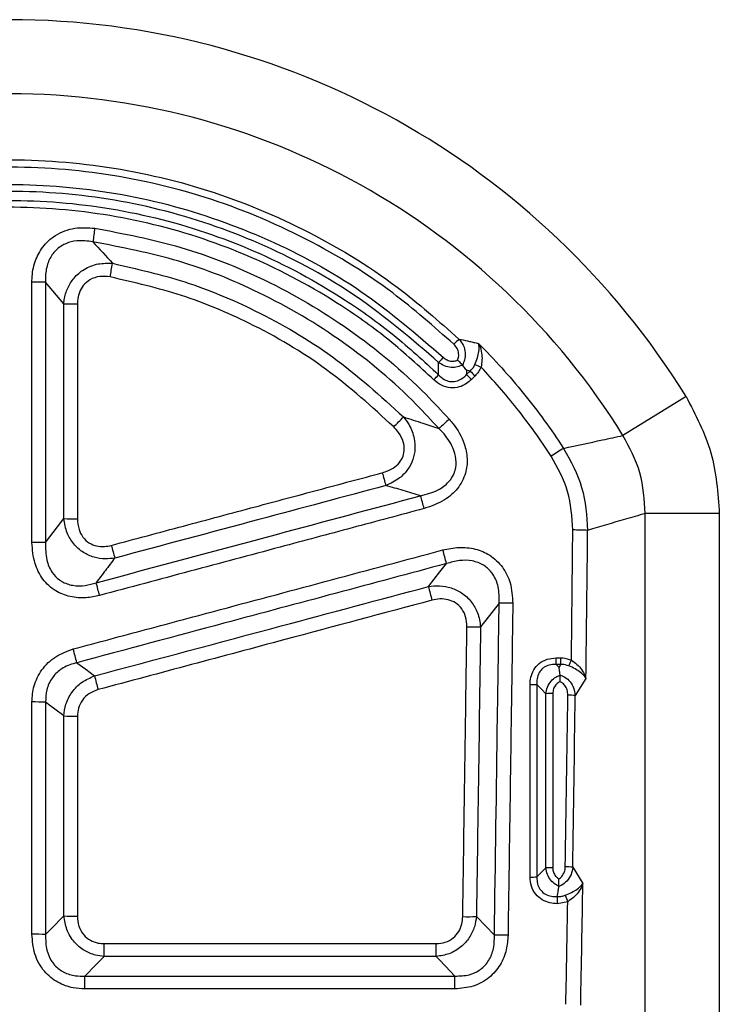
# Model space of a CAD drawing. Units: millimetres. Extents: x 3165 to 4549, y 3845 to 4716.
# Drawn here: x 3633 to 3678, y 4527 to 4589 of the extents above; entities that cross this region are included whole.
import ezdxf

# ---------------------------------------------------------------- set-up
doc = ezdxf.new("R2010")
doc.units = ezdxf.units.MM
doc.layers.add('3010207', color=7, linetype='Continuous')

# ---------------------------------------------------------------- blocks, each defined once
blk = doc.blocks.new('1259177_003_Front_view')
for p, q in [((82.943, 132.617), (81.789, 133.974)), ((108.481, 128.121), (108.707, 128.346)), ((109.015, 128.034), (108.79, 127.808)), ((122.39, 126.732), (118.395, 124.259)), ((124.501, 119.312), (119.803, 119.312)), ((119.803, 87.637), (119.803, 119.312)), ((124.501, 119.312), (124.501, 87.637)), ((114.157, 110.158), (114.456, 110.158)), ((114.157, 109.742), (114.157, 110.158)), ((114.456, 109.742), (114.456, 110.158)), ((114.456, 109.742), (114.157, 109.742)), ((114.339, 109.557), (114.456, 109.742)), ((116.049, 108.853), (115.369, 107.774)), ((112.935, 96.277), (113.513, 96.84)), ((115.206, 96.891), (115.855, 95.862)), ((114.895, 94.705), (114.23, 94.576)), ((109.102, 93.767), (110.242, 92.576)), ((85.493, 92.046), (106.554, 92.046)), ((85.493, 91.23), (85.493, 92.046)), ((106.554, 91.23), (106.554, 92.046)), ((106.554, 91.23), (85.493, 91.23)), ((84.285, 89.988), (107.744, 89.988)), ((84.285, 89.175), (84.285, 89.988)), ((107.744, 89.175), (107.744, 89.988)), ((107.744, 89.175), (84.285, 89.175))]:
    blk.add_line(p, q)
at = {"flags": 128}
for points in [[(81.789, 117.469), (82.553, 118.478), (82.944, 118.993)], [(106.056, 114.683), (106.79, 115.612), (107.206, 116.139)], [(110.545, 113.624), (109.702, 112.554), (109.368, 112.131)], [(83.77, 109.857), (84.331, 109.438), (84.892, 109.019)], [(114.157, 109.742), (114.216, 109.682), (114.339, 109.557)], [(113.513, 107.889), (113.224, 108.184), (112.935, 108.478)], [(82.944, 106.484), (82.366, 106.916), (82.06, 107.145), (81.789, 107.348)], [(81.789, 92.615), (82.366, 93.21), (82.72, 93.574), (82.944, 93.805)], [(85.493, 91.23), (84.889, 90.61), (84.408, 90.114), (84.285, 89.988)], [(107.744, 89.988), (107.148, 90.61), (106.714, 91.063), (106.554, 91.23)]]:
    blk.add_lwpolyline(points, dxfattribs=at)
for centre, radius, start, end in [((79.5, 100.175), 50.446, 31.76559, 148.23441), ((79.5, 100.175), 45.748, 31.76559, 148.23441), ((544.599, 69.958), 464.609, 171.65299, 171.76086), ((-184.562, 185.364), 275.215, 349.31003, 349.4927), ((81.017, 84.727), 49.253, 89.10252, 90.10997), ((83.715, 177.159), 44.548, 269.00758, 270.12144), ((123.495, 115.089), 21.769, 135.39374, 136.61559), ((126.098, 111.049), 26.35, 136.42306, 137.37751), ((117.143, 147.429), 20.361, 246.46317, 247.63891), ((89.168, 144.644), 24.103, 315.64121, 316.68555), ((125.583, 144.671), 23.798, 224.06134, 225.11883), ((126.007, 145.095), 24.08, 224.07232, 225.11728), ((74.791, 154.015), 41.207, 314.86623, 316.09043), ((133.765, 95.466), 39.823, 131.49863, 132.76371), ((127.766, 101.87), 25.258, 121.3308, 123.43532), ((196.835, 146.89), 96.973, 194.93484, 195.43338), ((20.145, 96.754), 88.645, 14.95343, 15.49751), ((83.715, 141.818), 22.838, 268.06389, 270.23668), ((115.182, 100.366), 17.904, 86.8891, 89.89784), ((81.017, 95.804), 21.678, 87.96054, 90.24959), ((164.864, 138.332), 81.663, 194.92774, 195.51689), ((26.021, 95.187), 83.845, 14.47089, 15.08087), ((14.212, 95.166), 73.488, 14.94534, 15.59783), ((179.701, 133.583), 76.031, 194.39365, 195.06844), ((111.04, 94.461), 19.169, 88.89353, 91.48099), ((108.861, 130.469), 18.345, 268.88004, 271.58365), ((16.377, 92.604), 69.566, 14.35985, 15.09961), ((94.04, 119.102), 22.955, 335.70598, 336.70228), ((148.007, 125.1), 65.132, 194.29363, 195.08578), ((112.549, 116.773), 8.304, 269.67557, 272.66363), ((113.899, 99.727), 8.171, 89.67179, 92.70834), ((114.883, 101.238), 6.554, 85.74793, 89.85947), ((81.017, 91.22), 16.146, 87.2612, 90.33478), ((83.715, 122.253), 15.788, 267.19863, 270.34196), ((113.899, 90.477), 6.375, 89.57989, 93.47263), ((114.72, 91.778), 5.136, 84.56948, 89.81897), ((112.549, 102.575), 6.31, 269.57372, 273.50641), ((131.478, 101.511), 17.925, 200.91756, 202.31431), ((83.716, 105.813), 12.033, 266.32323, 270.44791), ((108.504, 105.774), 12.022, 268.72746, 272.8524), ((81.017, 80.859), 11.781, 86.2451, 90.45789), ((110.844, 80.826), 11.765, 88.71862, 92.9336)]:
    blk.add_arc(centre, radius, start, end)
for centre, major_axis, ratio, start_param, end_param in [((-280.884, 146.935), (0, 1087.648), 0.364305, 4.678445, 4.686031), ((-279.944, 146.935), (0, 1088.648), 0.36397, 4.6774, 4.686031), ((-280.351, 146.935), (0, 1086.148), 0.364138, 4.666319, 4.676343), ((-279.882, 146.935), (0, 1086.648), 0.36397, 4.666319, 4.676343), ((-279.944, 146.935), (0, 1088.648), 0.36397, 4.658359, 4.665457), ((-280.884, 146.935), (0, 1087.648), 0.364305, 4.658359, 4.664349)]:
    blk.add_ellipse(centre, major_axis=major_axis, ratio=ratio, start_param=start_param, end_param=end_param)
for points, knots in [([(51.004, 130.376), (52.325, 131.539), (54.973, 133.871), (59.466, 136.69), (64.752, 139.199), (70.906, 141.03), (77.84, 141.907), (84.834, 141.586), (91.698, 140.12), (98.197, 137.485), (103.688, 134.183), (106.716, 131.508), (107.996, 130.376)], [0, 0, 0, 0, 0.084003, 0.168358, 0.252365, 0.362958, 0.473554, 0.584738, 0.695922, 0.807186, 0.918447, 1, 1, 1, 1]), ([(107.674, 130.042), (106.408, 131.16), (103.414, 133.805), (97.985, 137.068), (91.56, 139.671), (84.774, 141.12), (77.858, 141.438), (71.003, 140.571), (64.919, 138.761), (59.693, 136.282), (55.251, 133.496), (52.633, 131.192), (51.326, 130.042)], [0, 0, 0, 0, 0.081544, 0.192803, 0.304065, 0.415256, 0.526449, 0.63705, 0.74765, 0.831653, 0.916002, 1, 1, 1, 1]), ([(51.991, 129.212), (53.7, 130.677), (57.118, 133.607), (63.08, 136.847), (69.462, 139.086), (76.138, 140.227), (82.905, 140.212), (89.582, 139.087), (95.951, 136.821), (101.907, 133.599), (105.311, 130.672), (107.009, 129.212)], [0, 0, 0, 0, 0.111187, 0.222373, 0.333573, 0.444773, 0.555949, 0.667125, 0.778257, 0.889389, 1, 1, 1, 1]), ([(106.709, 128.892), (105.03, 130.336), (101.663, 133.232), (95.772, 136.42), (89.472, 138.662), (82.868, 139.775), (76.174, 139.79), (69.571, 138.661), (63.259, 136.446), (57.361, 133.24), (53.981, 130.341), (52.291, 128.892)], [0, 0, 0, 0, 0.1106159, 0.2217478, 0.3328797, 0.4440525, 0.5552251, 0.6664231, 0.7776212, 0.8888104, 1, 1, 1, 1]), ([(52.295, 128.109), (53.941, 129.56), (57.234, 132.461), (63.002, 135.699), (69.191, 137.967), (75.683, 139.169), (82.282, 139.246), (88.806, 138.234), (95.062, 136.124), (100.059, 133.439), (103.907, 130.683), (105.772, 128.967), (106.705, 128.109)], [0, 0, 0, 0, 0.1091904, 0.2183809, 0.3275641, 0.4367472, 0.5459791, 0.6552112, 0.7644491, 0.8736869, 0.9368435, 1, 1, 1, 1]), ([(106.4, 127.793), (105.478, 128.641), (103.634, 130.338), (99.829, 133.064), (94.889, 135.72), (88.702, 137.807), (82.251, 138.808), (75.726, 138.732), (69.306, 137.543), (63.186, 135.3), (57.482, 132.097), (54.227, 129.227), (52.6, 127.793)], [0, 0, 0, 0, 0.063159, 0.126318, 0.235555, 0.344792, 0.454022, 0.563251, 0.672432, 0.781614, 0.890807, 1, 1, 1, 1]), ([(80.923, 133.98), (80.924, 134.056), (80.931, 134.498), (81.074, 135.28), (81.575, 136.255), (82.434, 137.042), (83.623, 137.489), (84.483, 137.432), (84.912, 137.404)], [0, 0, 0, 0, 0.037761, 0.220293, 0.389574, 0.574451, 0.787938, 1, 1, 1, 1]), ([(84.912, 137.404), (86.744, 137.053), (90.45, 136.345), (95.899, 134.167), (101.177, 131.074), (104.966, 127.905), (106.894, 125.817), (107.378, 125.292)], [0, 0, 0, 0, 0.214597, 0.434206, 0.672441, 0.917623, 1, 1, 1, 1]), ([(84.786, 136.538), (84.446, 136.585), (83.866, 136.666), (83.201, 136.494), (82.674, 136.226), (82.391, 135.972), (82.074, 135.535), (81.835, 135.005), (81.768, 134.387), (81.786, 134.035), (81.789, 133.974)], [0, 0, 0, 0, 0.218226, 0.372895, 0.429177, 0.596386, 0.607525, 0.773935, 0.960479, 1, 1, 1, 1]), ([(106.726, 124.702), (106.253, 125.215), (104.411, 127.212), (100.72, 130.317), (95.608, 133.331), (90.236, 135.49), (86.616, 136.186), (84.786, 136.538)], [0, 0, 0, 0, 0.082378, 0.320631, 0.565805, 0.780409, 1, 1, 1, 1]), ([(84.786, 136.538), (85.202, 136.09), (85.62, 135.639), (86.036, 135.178), (86.038, 135.175)], [0, 0, 0, 0, 0.994818, 1, 1, 1, 1]), ([(82.943, 132.617), (82.952, 132.701), (82.988, 133.04), (83.161, 133.613), (83.581, 134.289), (84.237, 134.85), (85.104, 135.197), (85.732, 135.182), (86.038, 135.175)], [0, 0, 0, 0, 0.056736, 0.229596, 0.39547, 0.581574, 0.795865, 1, 1, 1, 1]), ([(86.038, 135.175), (87.575, 134.824), (90.677, 134.114), (95.384, 132.138), (100.15, 129.373), (103.022, 126.761), (104.478, 125.437)], [0, 0, 0, 0, 0.223261, 0.450638, 0.721556, 1, 1, 1, 1]), ([(85.876, 134.313), (85.659, 134.336), (85.223, 134.383), (84.612, 134.181), (84.168, 133.799), (83.905, 133.322), (83.817, 132.914), (83.811, 132.672), (83.809, 132.611)], [0, 0, 0, 0, 0.209896, 0.421369, 0.601863, 0.765138, 0.940889, 1, 1, 1, 1]), ([(103.86, 124.809), (102.481, 126.068), (99.683, 128.619), (95.065, 131.314), (90.429, 133.268), (87.403, 133.962), (85.876, 134.313)], [0, 0, 0, 0, 0.270932, 0.549359, 0.772631, 1, 1, 1, 1]), ([(80.923, 117.482), (80.923, 119.296), (80.923, 122.923), (80.923, 127.486), (80.923, 131.172), (80.923, 133.044), (80.923, 133.98)], [0, 0, 0, 0, 0.329808, 0.659624, 0.829812, 1, 1, 1, 1]), ([(81.789, 133.974), (81.789, 132.101), (81.789, 126.599), (81.789, 121.098), (81.789, 117.469)], [0, 0, 0, 0, 0.340376, 1, 1, 1, 1]), ([(82.944, 118.993), (82.944, 119.902), (82.943, 124.443), (82.943, 128.985), (82.943, 132.617)], [0, 0, 0, 0, 0.2001836, 1, 1, 1, 1]), ([(83.809, 132.611), (83.809, 131.702), (83.809, 129.885), (83.809, 127.16), (83.809, 124.434), (83.809, 121.707), (83.809, 119.89), (83.809, 118.98)], [0, 0, 0, 0, 0.199951, 0.399903, 0.59986, 0.799817, 1, 1, 1, 1]), ([(107.909, 129.046), (107.924, 129.084), (107.977, 129.213), (107.995, 129.47), (107.899, 129.789), (107.749, 129.958), (107.674, 130.042)], [0, 0, 0, 0, 0.113098, 0.383092, 0.692406, 1, 1, 1, 1]), ([(107.996, 130.376), (108.179, 130.336), (108.448, 130.276), (108.759, 130.205), (108.992, 130.151), (109.138, 130.116), (109.242, 130.092)], [0, 0, 0, 0, 0.436741, 0.645451, 0.749612, 1, 1, 1, 1]), ([(107.996, 130.376), (108.097, 130.249), (108.301, 129.99), (108.417, 129.512), (108.382, 129.073), (108.269, 128.835), (108.221, 128.732)], [0, 0, 0, 0, 0.273116, 0.556938, 0.809381, 1, 1, 1, 1]), ([(109.012, 128.762), (109.069, 128.904), (109.184, 129.192), (109.273, 129.609), (109.28, 129.9), (109.252, 130.051), (109.242, 130.09), (109.242, 130.092)], [0, 0, 0, 0, 0.273572, 0.552976, 0.874904, 0.99474, 1, 1, 1, 1]), ([(109.242, 130.092), (109.736, 129.582), (110.725, 128.561), (112.11, 126.93), (113.427, 125.233), (114.23, 124.041), (114.632, 123.445)], [0, 0, 0, 0, 0.248347, 0.497344, 0.748335, 1, 1, 1, 1]), ([(109.242, 130.092), (109.243, 130.09), (109.269, 130.041), (109.354, 129.858), (109.444, 129.52), (109.474, 129.058), (109.422, 128.75), (109.396, 128.599)], [0, 0, 0, 0, 0.0055171, 0.1257663, 0.449504, 0.7294256, 1, 1, 1, 1]), ([(106.705, 128.109), (106.705, 128.124), (106.706, 128.252), (106.708, 128.493), (106.709, 128.739), (106.709, 128.872), (106.709, 128.892)], [0, 0, 0, 0, 0.056049, 0.489923, 0.923798, 1, 1, 1, 1]), ([(108.216, 128.737), (108.114, 128.691), (107.889, 128.589), (107.489, 128.557), (107.065, 128.646), (106.827, 128.811), (106.709, 128.892)], [0, 0, 0, 0, 0.2090512, 0.4592753, 0.7344279, 1, 1, 1, 1]), ([(107.009, 129.212), (107.085, 129.151), (107.238, 129.029), (107.52, 128.957), (107.751, 128.98), (107.87, 129.03), (107.909, 129.046)], [0, 0, 0, 0, 0.29916, 0.599912, 0.871552, 1, 1, 1, 1]), ([(107.909, 129.046), (107.91, 129.044), (107.949, 129.006), (108.028, 128.928), (108.137, 128.818), (108.19, 128.764), (108.216, 128.737)], [0, 0, 0, 0, 0.011064, 0.324794, 0.662238, 1, 1, 1, 1]), ([(108.221, 128.732), (108.22, 128.733), (108.218, 128.735), (108.217, 128.737), (108.216, 128.737)], [0, 0, 0, 0, 0.499764, 1, 1, 1, 1]), ([(108.479, 128.395), (108.478, 128.396), (108.451, 128.433), (108.395, 128.507), (108.309, 128.618), (108.25, 128.695), (108.221, 128.732)], [0, 0, 0, 0, 0.0115232, 0.347174, 0.683055, 1, 1, 1, 1]), ([(108.707, 128.346), (108.803, 128.447), (108.923, 128.573), (108.997, 128.73), (109.012, 128.762)], [0, 0, 0, 0, 0.795801, 1, 1, 1, 1]), ([(109.396, 128.599), (109.348, 128.498), (109.249, 128.29), (109.094, 128.12), (109.015, 128.034)], [0, 0, 0, 0, 0.490029, 1, 1, 1, 1]), ([(113.849, 122.948), (113.502, 123.464), (112.808, 124.497), (111.703, 125.948), (110.571, 127.322), (109.788, 128.173), (109.396, 128.599)], [0, 0, 0, 0, 0.258926, 0.5184, 0.758981, 1, 1, 1, 1]), ([(106.705, 128.109), (106.819, 128.002), (107.018, 127.812), (107.314, 127.704), (107.593, 127.664), (107.766, 127.683), (108.02, 127.762), (108.241, 127.876), (108.407, 128.045), (108.481, 128.121)], [0, 0, 0, 0, 0.229415, 0.402461, 0.45203, 0.64384, 0.649838, 0.843873, 1, 1, 1, 1]), ([(108.707, 128.346), (108.635, 128.362), (108.559, 128.378), (108.483, 128.394), (108.479, 128.395)], [0, 0, 0, 0, 0.952625, 1, 1, 1, 1]), ([(108.479, 128.395), (108.48, 128.319), (108.481, 128.227), (108.481, 128.136), (108.481, 128.121)], [0, 0, 0, 0, 0.836316, 1, 1, 1, 1]), ([(108.79, 127.808), (108.689, 127.718), (108.459, 127.513), (108.005, 127.307), (107.445, 127.251), (106.866, 127.408), (106.555, 127.665), (106.4, 127.793)], [0, 0, 0, 0, 0.1517819, 0.3465282, 0.5498018, 0.7754842, 1, 1, 1, 1]), ([(122.39, 126.732), (123.001, 125.569), (124.224, 123.243), (124.409, 120.622), (124.501, 119.312)], [0, 0, 0, 0, 0.4999533, 1, 1, 1, 1]), ([(104.478, 125.437), (104.601, 125.271), (104.909, 124.86), (105.172, 124.159), (105.234, 123.399), (105.104, 122.725), (104.769, 122.083), (104.198, 121.475), (103.661, 121.225), (103.359, 121.084)], [0, 0, 0, 0, 0.11673, 0.289621, 0.411658, 0.540126, 0.667703, 0.812329, 1, 1, 1, 1]), ([(104.478, 125.437), (104.684, 125.373), (105.097, 125.243), (105.676, 125.055), (106.22, 124.875), (106.557, 124.76), (106.726, 124.702)], [0, 0, 0, 0, 0.27162, 0.543264, 0.771625, 1, 1, 1, 1]), ([(107.378, 125.292), (107.461, 125.194), (107.858, 124.73), (108.327, 123.906), (108.559, 122.806), (108.452, 121.801), (107.95, 120.864), (107.031, 120.057), (106.237, 119.783), (105.788, 119.627)], [0, 0, 0, 0, 0.052711, 0.251036, 0.380767, 0.508984, 0.658172, 0.806402, 1, 1, 1, 1]), ([(103.138, 121.898), (103.374, 121.98), (103.783, 122.121), (104.231, 122.513), (104.479, 122.942), (104.556, 123.402), (104.47, 123.928), (104.224, 124.412), (103.967, 124.693), (103.86, 124.809)], [0, 0, 0, 0, 0.1959662, 0.3385182, 0.4596193, 0.5809587, 0.6993887, 0.8756103, 1, 1, 1, 1]), ([(105.567, 120.439), (105.948, 120.538), (106.605, 120.707), (107.336, 121.248), (107.646, 121.728), (107.812, 122.212), (107.849, 122.777), (107.594, 123.633), (107.156, 124.265), (106.802, 124.625), (106.726, 124.702)], [0, 0, 0, 0, 0.201764, 0.347678, 0.455557, 0.489022, 0.610482, 0.738253, 0.943778, 1, 1, 1, 1]), ([(114.632, 123.445), (115.453, 123.624), (116.711, 123.898), (117.961, 124.166), (118.395, 124.259)], [0, 0, 0, 0, 0.653087, 1, 1, 1, 1]), ([(119.803, 119.312), (119.752, 120.188), (119.65, 121.942), (118.813, 123.486), (118.395, 124.259)], [0, 0, 0, 0, 0.500046, 1, 1, 1, 1]), ([(114.632, 123.445), (115.077, 122.634), (115.965, 121.012), (116.091, 119.166), (116.154, 118.244)], [0, 0, 0, 0, 0.5000799, 1, 1, 1, 1]), ([(115.214, 118.27), (115.16, 119.1), (115.053, 120.761), (114.25, 122.219), (113.849, 122.948)], [0, 0, 0, 0, 0.500011, 1, 1, 1, 1]), ([(85.957, 117.296), (87.479, 117.704), (90.524, 118.519), (94.909, 119.694), (99.114, 120.82), (101.796, 121.539), (103.138, 121.898)], [0, 0, 0, 0, 0.265811, 0.531622, 0.765811, 1, 1, 1, 1]), ([(103.359, 121.084), (100.676, 120.366), (94.949, 118.833), (89.222, 117.301), (86.178, 116.486)], [0, 0, 0, 0, 0.4683782, 1, 1, 1, 1]), ([(105.567, 120.439), (105.199, 120.551), (104.472, 120.772), (103.727, 120.981), (103.359, 121.084)], [0, 0, 0, 0, 0.50471, 1, 1, 1, 1]), ([(84.993, 114.925), (88.807, 115.947), (95.665, 117.785), (102.523, 119.623), (105.567, 120.439)], [0, 0, 0, 0, 0.556114, 1, 1, 1, 1]), ([(105.788, 119.627), (104.266, 119.22), (101.221, 118.404), (96.27, 117.079), (90.934, 115.65), (87.121, 114.628), (85.214, 114.118)], [0, 0, 0, 0, 0.221943, 0.443886, 0.721943, 1, 1, 1, 1]), ([(119.803, 119.312), (119.385, 119.192), (118.169, 118.845), (116.953, 118.482), (116.154, 118.244)], [0, 0, 0, 0, 0.343065, 1, 1, 1, 1]), ([(86.178, 116.486), (85.977, 116.461), (85.537, 116.407), (84.85, 116.514), (84.145, 116.824), (83.547, 117.357), (83.093, 118.107), (82.996, 118.683), (82.944, 118.993)], [0, 0, 0, 0, 0.131586, 0.287968, 0.444559, 0.623613, 0.796967, 1, 1, 1, 1]), ([(83.809, 118.98), (83.827, 118.753), (83.858, 118.341), (84.132, 117.797), (84.532, 117.426), (85.021, 117.236), (85.505, 117.2), (85.813, 117.266), (85.957, 117.296)], [0, 0, 0, 0, 0.210506, 0.382284, 0.554947, 0.706945, 0.863518, 1, 1, 1, 1]), ([(85.214, 114.118), (84.928, 114.057), (84.313, 113.926), (83.347, 113.997), (82.37, 114.376), (81.57, 115.116), (81.02, 116.204), (80.957, 117.028), (80.923, 117.482)], [0, 0, 0, 0, 0.136055, 0.292451, 0.44444, 0.617261, 0.789076, 1, 1, 1, 1]), ([(81.789, 117.469), (81.788, 117.099), (81.786, 116.443), (82.131, 115.616), (82.527, 115.195), (82.968, 114.906), (83.523, 114.717), (84.284, 114.719), (84.765, 114.859), (84.993, 114.925)], [0, 0, 0, 0, 0.21953, 0.389549, 0.51935, 0.555288, 0.701715, 0.858374, 1, 1, 1, 1]), ([(83.542, 110.726), (85.097, 111.142), (88.207, 111.975), (93.668, 113.437), (99.925, 115.113), (104.627, 116.372), (106.978, 117.002)], [0, 0, 0, 0, 0.199056, 0.398112, 0.6990559, 1, 1, 1, 1]), ([(106.978, 117.002), (107.314, 117.071), (107.992, 117.211), (109.025, 117.108), (110.009, 116.701), (110.801, 115.948), (111.332, 114.872), (111.383, 114.064), (111.411, 113.626)], [0, 0, 0, 0, 0.155868, 0.314172, 0.465553, 0.633882, 0.801399, 1, 1, 1, 1]), ([(107.206, 116.139), (102.504, 114.878), (94.692, 112.785), (86.88, 110.691), (83.77, 109.857)], [0, 0, 0, 0, 0.601888, 1, 1, 1, 1]), ([(86.178, 116.486), (85.98, 116.226), (85.585, 115.706), (85.191, 115.185), (84.993, 114.925)], [0, 0, 0, 0, 0.499688, 1, 1, 1, 1]), ([(110.545, 113.624), (110.549, 113.978), (110.557, 114.619), (110.219, 115.438), (109.825, 115.855), (109.384, 116.15), (108.826, 116.351), (108.008, 116.367), (107.475, 116.216), (107.206, 116.139)], [0, 0, 0, 0, 0.204902, 0.36975, 0.500415, 0.531223, 0.677761, 0.837012, 1, 1, 1, 1]), ([(84.892, 109.019), (88.836, 110.075), (95.891, 111.963), (102.946, 113.851), (106.056, 114.683)], [0, 0, 0, 0, 0.559077, 1, 1, 1, 1]), ([(106.056, 114.683), (106.291, 114.71), (106.773, 114.766), (107.504, 114.629), (108.212, 114.296), (108.801, 113.747), (109.236, 112.999), (109.322, 112.433), (109.368, 112.131)], [0, 0, 0, 0, 0.150087, 0.307777, 0.463141, 0.637361, 0.8071, 1, 1, 1, 1]), ([(106.284, 113.817), (103.173, 112.984), (98.091, 111.623), (91.036, 109.733), (87.092, 108.677), (85.12, 108.148)], [0, 0, 0, 0, 0.440923, 0.720461, 1, 1, 1, 1]), ([(108.502, 112.128), (108.488, 112.347), (108.463, 112.75), (108.198, 113.289), (107.802, 113.666), (107.31, 113.87), (106.792, 113.922), (106.453, 113.852), (106.284, 113.817)], [0, 0, 0, 0, 0.1982516, 0.3657077, 0.5338612, 0.6852345, 0.8436863, 1, 1, 1, 1]), ([(110.242, 92.576), (110.308, 97.185), (110.409, 104.199), (110.51, 111.217), (110.545, 113.624)], [0, 0, 0, 0, 0.657122, 1, 1, 1, 1]), ([(111.411, 113.626), (111.376, 111.221), (111.308, 106.511), (111.207, 99.498), (111.14, 94.892), (111.107, 92.588)], [0, 0, 0, 0, 0.342877, 0.671432, 1, 1, 1, 1]), ([(108.237, 93.755), (108.272, 96.163), (108.333, 100.429), (108.422, 106.553), (108.475, 110.27), (108.502, 112.128)], [0, 0, 0, 0, 0.393334, 0.696663, 1, 1, 1, 1]), ([(109.368, 112.131), (109.314, 108.417), (109.226, 102.294), (109.137, 96.174), (109.102, 93.767)], [0, 0, 0, 0, 0.606665, 1, 1, 1, 1]), ([(80.923, 107.366), (80.949, 107.709), (81.005, 108.429), (81.52, 109.456), (82.39, 110.309), (83.158, 110.587), (83.542, 110.726)], [0, 0, 0, 0, 0.223625, 0.470177, 0.735564, 1, 1, 1, 1]), ([(112.502, 108.47), (112.511, 108.624), (112.531, 108.947), (112.72, 109.417), (113.071, 109.832), (113.577, 110.111), (113.964, 110.143), (114.157, 110.158)], [0, 0, 0, 0, 0.174616, 0.365546, 0.563288, 0.782249, 1, 1, 1, 1]), ([(114.456, 110.158), (114.495, 110.158), (114.723, 110.154), (114.943, 110.083), (115.123, 110.023)], [0, 0, 0, 0, 0.173945, 1, 1, 1, 1]), ([(115.123, 110.023), (115.245, 109.936), (115.492, 109.757), (115.789, 109.412), (115.963, 109.107), (116.031, 108.913), (116.048, 108.855), (116.049, 108.853)], [0, 0, 0, 0, 0.267655, 0.545039, 0.863893, 0.994401, 1, 1, 1, 1]), ([(83.77, 109.857), (83.468, 109.767), (82.922, 109.604), (82.441, 109.186), (82.079, 108.722), (81.811, 108.161), (81.796, 107.612), (81.789, 107.348)], [0, 0, 0, 0, 0.2686821, 0.486542, 0.5316049, 0.7746373, 1, 1, 1, 1]), ([(114.157, 109.742), (114.006, 109.74), (113.742, 109.737), (113.465, 109.613), (113.259, 109.463), (113.149, 109.337), (113.02, 109.113), (112.931, 108.85), (112.934, 108.6), (112.935, 108.478)], [0, 0, 0, 0, 0.221662, 0.388197, 0.436572, 0.598443, 0.628828, 0.819259, 1, 1, 1, 1]), ([(114.406, 109.077), (114.398, 109.135), (114.376, 109.302), (114.354, 109.458), (114.339, 109.556), (114.339, 109.557)], [0, 0, 0, 0, 0.343297, 0.989778, 1, 1, 1, 1]), ([(114.962, 109.658), (114.825, 109.699), (114.658, 109.749), (114.486, 109.743), (114.456, 109.742)], [0, 0, 0, 0, 0.823264, 1, 1, 1, 1]), ([(116.049, 108.853), (116.048, 108.854), (116.026, 108.893), (115.939, 109.025), (115.729, 109.233), (115.378, 109.47), (115.1, 109.596), (114.962, 109.658)], [0, 0, 0, 0, 0.0053, 0.13494, 0.451339, 0.72834, 1, 1, 1, 1]), ([(82.944, 106.484), (82.976, 106.733), (83.043, 107.261), (83.439, 108.016), (84.066, 108.664), (84.619, 108.902), (84.892, 109.019)], [0, 0, 0, 0, 0.2217037, 0.4709662, 0.7388966, 1, 1, 1, 1]), ([(113.513, 107.889), (113.536, 108.031), (113.582, 108.321), (113.814, 108.691), (114.106, 108.943), (114.318, 109.03), (114.407, 109.066)], [0, 0, 0, 0, 0.274454, 0.561027, 0.816078, 1, 1, 1, 1]), ([(114.405, 108.651), (114.381, 108.64), (114.279, 108.592), (114.112, 108.452), (113.97, 108.195), (113.954, 107.997), (113.946, 107.898)], [0, 0, 0, 0, 0.084032, 0.364442, 0.683243, 1, 1, 1, 1]), ([(114.405, 108.651), (114.405, 108.653), (114.405, 108.699), (114.406, 108.802), (114.406, 108.951), (114.406, 109.028), (114.407, 109.066)], [0, 0, 0, 0, 0.010837, 0.288334, 0.643926, 1, 1, 1, 1]), ([(114.899, 107.792), (114.891, 107.91), (114.875, 108.127), (114.728, 108.414), (114.554, 108.578), (114.435, 108.637), (114.405, 108.651)], [0, 0, 0, 0, 0.33509, 0.619004, 0.904295, 1, 1, 1, 1]), ([(114.407, 109.066), (114.407, 109.067), (114.407, 109.069), (114.406, 109.072), (114.406, 109.074), (114.406, 109.076), (114.406, 109.077)], [0, 0, 0, 0, 0.249756, 0.49961, 0.749756, 1, 1, 1, 1]), ([(114.406, 109.077), (114.508, 109.037), (114.752, 108.942), (115.061, 108.661), (115.305, 108.254), (115.347, 107.941), (115.369, 107.774)], [0, 0, 0, 0, 0.189793, 0.453058, 0.708642, 1, 1, 1, 1]), ([(85.12, 108.148), (84.929, 108.079), (84.544, 107.939), (84.108, 107.512), (83.851, 106.997), (83.823, 106.637), (83.81, 106.466)], [0, 0, 0, 0, 0.264519, 0.530149, 0.776883, 1, 1, 1, 1]), ([(112.502, 96.265), (112.502, 97.81), (112.502, 100.616), (112.502, 104.684), (112.502, 107.208), (112.502, 108.47)], [0, 0, 0, 0, 0.379805, 0.689902, 1, 1, 1, 1]), ([(112.935, 108.478), (112.935, 107.217), (112.935, 104.694), (112.935, 100.627), (112.935, 97.821), (112.935, 96.277)], [0, 0, 0, 0, 0.310098, 0.620195, 1, 1, 1, 1]), ([(113.513, 96.84), (113.513, 99.262), (113.513, 102.944), (113.513, 106.628), (113.513, 107.889)], [0, 0, 0, 0, 0.657716, 1, 1, 1, 1]), ([(113.946, 107.898), (113.946, 106.637), (113.946, 102.954), (113.946, 99.273), (113.946, 96.851)], [0, 0, 0, 0, 0.3422844, 1, 1, 1, 1]), ([(80.923, 92.639), (80.923, 94.82), (80.923, 99.728), (80.923, 104.638), (80.923, 107.366)], [0, 0, 0, 0, 0.4443161, 1, 1, 1, 1]), ([(81.789, 107.348), (81.789, 104.618), (81.789, 99.706), (81.789, 94.796), (81.789, 92.615)], [0, 0, 0, 0, 0.555684, 1, 1, 1, 1]), ([(82.944, 93.805), (82.944, 95.918), (82.944, 100.143), (82.944, 104.371), (82.944, 106.484)], [0, 0, 0, 0, 0.500009, 1, 1, 1, 1]), ([(83.81, 106.466), (83.81, 104.351), (83.81, 100.122), (83.81, 95.894), (83.81, 93.78)], [0, 0, 0, 0, 0.499991, 1, 1, 1, 1]), ([(114.328, 95.685), (114.257, 95.719), (114.066, 95.813), (113.798, 96.057), (113.577, 96.421), (113.534, 96.702), (113.513, 96.84)], [0, 0, 0, 0, 0.1596468, 0.4270498, 0.7180983, 1, 1, 1, 1]), ([(113.946, 96.851), (113.948, 96.804), (113.952, 96.709), (113.986, 96.571), (114.042, 96.438), (114.12, 96.322), (114.216, 96.223), (114.289, 96.175), (114.326, 96.15)], [0, 0, 0, 0, 0.168508, 0.341219, 0.509933, 0.68446, 0.839827, 1, 1, 1, 1]), ([(114.326, 96.15), (114.36, 96.173), (114.428, 96.218), (114.525, 96.315), (114.614, 96.439), (114.683, 96.589), (114.726, 96.749), (114.733, 96.859), (114.736, 96.914)], [0, 0, 0, 0, 0.134472, 0.272122, 0.451275, 0.637169, 0.816127, 1, 1, 1, 1]), ([(115.206, 96.891), (115.181, 96.734), (115.131, 96.415), (114.864, 96.009), (114.569, 95.773), (114.379, 95.691), (114.327, 95.668)], [0, 0, 0, 0, 0.3006861, 0.6113336, 0.8934051, 1, 1, 1, 1]), ([(114.23, 94.576), (114.074, 94.587), (113.742, 94.608), (113.26, 94.805), (112.837, 95.166), (112.551, 95.679), (112.518, 96.07), (112.502, 96.265)], [0, 0, 0, 0, 0.173486, 0.367801, 0.566642, 0.783817, 1, 1, 1, 1]), ([(112.935, 96.277), (112.938, 96.125), (112.943, 95.854), (113.072, 95.577), (113.239, 95.352), (113.475, 95.158), (113.851, 95.036), (114.108, 95.026), (114.23, 95.033), (114.23, 95.033)], [0, 0, 0, 0, 0.219348, 0.389965, 0.432855, 0.626684, 0.821166, 0.999993, 1, 1, 1, 1]), ([(114.328, 95.685), (114.328, 95.725), (114.328, 95.807), (114.327, 95.972), (114.326, 96.089), (114.326, 96.148), (114.326, 96.15)], [0, 0, 0, 0, 0.32981, 0.65892, 0.990898, 1, 1, 1, 1]), ([(114.23, 95.033), (114.24, 95.094), (114.26, 95.216), (114.293, 95.426), (114.315, 95.582), (114.327, 95.668)], [0, 0, 0, 0, 0.311193, 0.622795, 1, 1, 1, 1]), ([(114.327, 95.668), (114.328, 95.671), (114.328, 95.676), (114.328, 95.682), (114.328, 95.685)], [0, 0, 0, 0, 0.499481, 1, 1, 1, 1]), ([(114.734, 95.111), (114.873, 95.169), (115.156, 95.287), (115.515, 95.506), (115.736, 95.699), (115.83, 95.822), (115.854, 95.86), (115.855, 95.862)], [0, 0, 0, 0, 0.266477, 0.539345, 0.858481, 0.995074, 1, 1, 1, 1]), ([(115.855, 95.862), (115.854, 95.859), (115.835, 95.8), (115.76, 95.606), (115.576, 95.304), (115.271, 94.966), (115.018, 94.791), (114.895, 94.705)], [0, 0, 0, 0, 0.0053524, 0.1426515, 0.4640811, 0.7373006, 1, 1, 1, 1]), ([(114.23, 95.033), (114.245, 95.033), (114.336, 95.03), (114.508, 95.04), (114.658, 95.087), (114.734, 95.111)], [0, 0, 0, 0, 0.086786, 0.535524, 1, 1, 1, 1]), ([(114.23, 95.033), (114.23, 95), (114.23, 94.934), (114.23, 94.788), (114.23, 94.664), (114.23, 94.594), (114.23, 94.576)], [0, 0, 0, 0, 0.308373, 0.616746, 0.902746, 1, 1, 1, 1]), ([(114.23, 95.033), (114.23, 95.033), (114.23, 95.033), (114.23, 95.033), (114.23, 95.033), (114.23, 95.033), (114.23, 95.033)], [0, 0, 0, 0, 0.249717, 0.499549, 0.749719, 1, 1, 1, 1]), ([(85.493, 91.23), (85.313, 91.253), (84.885, 91.306), (84.223, 91.587), (83.57, 92.128), (83.088, 92.903), (82.991, 93.509), (82.944, 93.805)], [0, 0, 0, 0, 0.137782, 0.328165, 0.537155, 0.77367, 1, 1, 1, 1]), ([(83.81, 93.78), (83.826, 93.57), (83.86, 93.148), (84.162, 92.601), (84.607, 92.237), (85.069, 92.069), (85.366, 92.053), (85.493, 92.046)], [0, 0, 0, 0, 0.232523, 0.466553, 0.670595, 0.85955, 1, 1, 1, 1]), ([(109.102, 93.767), (109.069, 93.548), (108.998, 93.08), (108.671, 92.404), (108.129, 91.795), (107.394, 91.358), (106.831, 91.272), (106.554, 91.23)], [0, 0, 0, 0, 0.169026, 0.362084, 0.564321, 0.78599, 1, 1, 1, 1]), ([(106.554, 92.046), (106.748, 92.062), (107.138, 92.094), (107.648, 92.375), (108.006, 92.794), (108.201, 93.271), (108.226, 93.599), (108.237, 93.755)], [0, 0, 0, 0, 0.216583, 0.434349, 0.632343, 0.825562, 1, 1, 1, 1]), ([(84.285, 89.175), (84.034, 89.189), (83.442, 89.22), (82.521, 89.554), (81.629, 90.28), (81.024, 91.374), (80.957, 92.219), (80.923, 92.639)], [0, 0, 0, 0, 0.139442, 0.328415, 0.532706, 0.767157, 1, 1, 1, 1]), ([(81.789, 92.615), (81.791, 92.28), (81.795, 91.708), (82.058, 91.09), (82.392, 90.621), (82.679, 90.381), (83.153, 90.128), (83.628, 89.982), (84.087, 89.986), (84.285, 89.988)], [0, 0, 0, 0, 0.240198, 0.411247, 0.472397, 0.653525, 0.670455, 0.85745, 1, 1, 1, 1]), ([(111.107, 92.588), (111.084, 92.275), (111.034, 91.618), (110.643, 90.666), (109.928, 89.83), (108.909, 89.27), (108.131, 89.207), (107.744, 89.175)], [0, 0, 0, 0, 0.175477, 0.368553, 0.566236, 0.783666, 1, 1, 1, 1]), ([(107.744, 89.988), (108.048, 89.993), (108.586, 90.002), (109.145, 90.256), (109.596, 90.587), (109.982, 91.06), (110.237, 91.813), (110.24, 92.326), (110.242, 92.576)], [0, 0, 0, 0, 0.219416, 0.387283, 0.432584, 0.624749, 0.817963, 1, 1, 1, 1])]:
    blk.add_open_spline(points, degree=3, knots=knots)

msp = doc.modelspace()

# ---------------------------------------------------------------- block references
at = {"layer": '3010207'}
msp.add_blockref('1259177_003_Front_view', (3553.309, 4438.313), dxfattribs=at)

doc.saveas('drawing.dxf')
